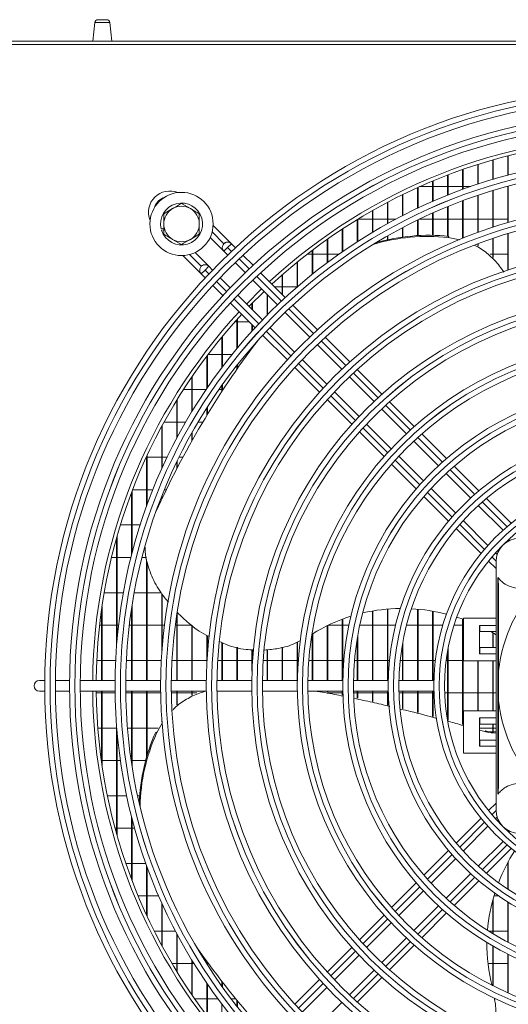
# Model space of a CAD drawing. Extents: x 7398 to 11257, y 15671 to 17810.
# Drawn here: x 9153 to 9290, y 16698 to 16975 of the extents above; entities that cross this region are included whole.
import ezdxf

# ---------------------------------------------------------------- set-up
doc = ezdxf.new("R2010")
doc.units = 0
doc.header["$MEASUREMENT"] = 0
doc.layers.get('0').update_dxf_attribs({"linetype": 'CONTINUOUS'})

msp = doc.modelspace()

# ---------------------------------------------------------------- linework, layer by layer
at = {"color": 7, "linetype": 'Continuous', "lineweight": 15}
for p, q in [((9173.661315, 16974.160221), (9173.054148, 16968.955928)), ((9174.555252, 16974.955928), (9176.953044, 16974.955928)), ((9178.454148, 16968.955928), (9177.84698, 16974.160221)), ((8215.754148, 16968.955928), (10439.554148, 16968.955928)), ((10302.494148, 16967.945928), (9148.494148, 16967.945928)), ((9289.827481, 16931.150752), (9289.827481, 16936.638656)), ((9289.977481, 16931.190562), (9289.977481, 16936.677002)), ((9281.360815, 16928.627393), (9281.360815, 16934.209689)), ((9281.510815, 16928.676908), (9281.510815, 16934.257321)), ((9285.594148, 16929.957555), (9285.594148, 16935.4897)), ((9285.744148, 16930.002153), (9285.744148, 16935.532631)), ((9272.894148, 16925.539938), (9272.894148, 16931.24215)), ((9273.044148, 16925.599752), (9273.044148, 16931.299593)), ((9277.127481, 16927.156355), (9277.127481, 16932.795163)), ((9277.277481, 16927.210934), (9277.277481, 16932.847625)), ((9265.040759, 16927.978428), (9268.660815, 16927.978428)), ((9268.660815, 16923.77297), (9268.660815, 16929.54611)), ((9268.810815, 16923.838216), (9268.810815, 16929.608706)), ((9268.810815, 16927.978428), (9272.894148, 16927.978428)), ((9273.044148, 16927.978428), (9277.127481, 16927.978428)), ((9277.277481, 16927.978428), (9279.442264, 16927.978428)), ((9289.586339, 16927.978428), (9289.827481, 16927.978428)), ((9289.827481, 16917.850947), (9289.827481, 16928.044201)), ((9289.977481, 16917.894815), (9289.977481, 16928.08489)), ((9260.194148, 16919.762744), (9260.194148, 16925.703451)), ((9260.344148, 16919.839561), (9260.344148, 16925.776968)), ((9264.427481, 16921.849514), (9264.427481, 16927.701854)), ((9264.577481, 16921.920416), (9264.577481, 16927.769799)), ((9281.360815, 16915.064865), (9281.360815, 16925.464053)), ((9281.510815, 16915.11964), (9281.510815, 16925.514702)), ((9285.594148, 16916.534865), (9285.594148, 16926.82441)), ((9285.744148, 16916.584099), (9285.744148, 16926.87001)), ((9198.044148, 16923.229431), (9200.544148, 16921.786055)), ((9255.960815, 16917.5048), (9255.960815, 16923.544109)), ((9256.110815, 16917.587829), (9256.110815, 16923.623456)), ((9273.044148, 16913.970467), (9273.044148, 16922.365439)), ((9277.127481, 16913.435559), (9277.127481, 16923.958929)), ((9277.277481, 16913.49608), (9277.277481, 16924.014786)), ((9193.044148, 16920.34268), (9195.544148, 16921.786055)), ((9251.727481, 16915.066596), (9251.727481, 16921.216036)), ((9251.877481, 16915.156183), (9251.877481, 16921.301507)), ((9268.660815, 16914.247904), (9268.660815, 16920.494253)), ((9268.810815, 16914.24429), (9268.810815, 16920.561106)), ((9272.894148, 16913.985838), (9272.894148, 16922.30419)), ((9212.078695, 16911.906781), (9206.934912, 16917.050564)), ((9247.494148, 16912.437581), (9247.494148, 16918.710252)), ((9247.644148, 16912.534128), (9247.644148, 16918.802188)), ((9251.727481, 16918.813428), (9247.662513, 16918.813428)), ((9255.960815, 16918.813428), (9251.877481, 16918.813428)), ((9258.374045, 16918.813428), (9256.110815, 16918.813428)), ((9264.427481, 16914.176722), (9264.427481, 16918.522689)), ((9264.577481, 16914.185001), (9264.577481, 16918.59539)), ((9268.660815, 16918.813428), (9265.029996, 16918.813428)), ((9272.894148, 16918.813428), (9268.810815, 16918.813428)), ((9277.127481, 16918.813428), (9273.044148, 16918.813428)), ((9281.360815, 16918.813428), (9277.277481, 16918.813428)), ((9285.594148, 16918.813428), (9281.510815, 16918.813428)), ((9289.827481, 16918.813428), (9285.744148, 16918.813428)), ((9193.044148, 16916.266098), (9192.311351, 16916.061282)), ((9192.419024, 16915.676046), (9193.044148, 16915.850768)), ((9203.044148, 16914.569177), (9200.544148, 16913.125801)), ((9243.260815, 16909.605437), (9243.260815, 16916.016367)), ((9243.410815, 16909.709415), (9243.410815, 16916.115164)), ((9255.960815, 16912.997888), (9255.960815, 16914.063863)), ((9256.110815, 16913.031375), (9256.110815, 16914.149147)), ((9260.194148, 16913.764963), (9260.194148, 16916.382084)), ((9260.344148, 16913.785514), (9260.344148, 16916.460913)), ((9289.827481, 16904.441873), (9289.827481, 16914.721716)), ((9289.977481, 16904.490768), (9289.977481, 16914.766663)), ((9198.044148, 16911.682426), (9195.544148, 16913.125801)), ((9206.090454, 16913.652382), (9209.946161, 16909.796675)), ((9209.957373, 16911.906779), (9209.957315, 16911.906722)), ((9212.078636, 16911.906722), (9211.017974, 16910.84606)), ((9213.214857, 16910.770501), (9212.078636, 16911.906722)), ((9239.027481, 16906.555673), (9239.027481, 16913.122284)), ((9239.177481, 16906.667638), (9239.177481, 16913.228404)), ((9273.274604, 16913.946039), (9273.054416, 16913.642975)), ((9276.362666, 16912.946332), (9273.054416, 16913.642975)), ((9281.360815, 16911.399203), (9281.360815, 16911.865577)), ((9281.510815, 16911.332309), (9281.510815, 16911.92176)), ((9285.594148, 16908.181465), (9285.594148, 16913.372932)), ((9285.744148, 16908.022835), (9285.744148, 16913.423402)), ((9198.449738, 16908.565175), (9203.5822, 16903.432714)), ((9205.714734, 16905.54282), (9201.847855, 16909.409699)), ((9209.957315, 16909.785401), (9211.017974, 16910.84606)), ((9209.957315, 16909.785401), (9211.036861, 16908.705856)), ((9218.167881, 16905.817476), (9215.337547, 16908.64781)), ((9233.384591, 16908.928428), (9234.794148, 16908.928428)), ((9234.794148, 16903.271098), (9234.794148, 16910.013823)), ((9234.944148, 16903.391713), (9234.944148, 16910.127808)), ((9234.944148, 16908.928428), (9239.027481, 16908.928428)), ((9239.177481, 16908.928428), (9242.29365, 16908.928428)), ((9284.871235, 16908.928428), (9285.594148, 16908.928428)), ((9285.744148, 16908.928428), (9289.827481, 16908.928428)), ((9213.158524, 16906.584193), (9215.987427, 16903.755289)), ((9230.560815, 16899.731107), (9230.560815, 16906.674214)), ((9230.710815, 16899.86117), (9230.710815, 16906.79671)), ((9203.593412, 16905.542818), (9203.593354, 16905.542761)), ((9204.654013, 16904.482099), (9203.593354, 16903.42144)), ((9203.593354, 16903.42144), (9204.729575, 16902.28522)), ((9205.714675, 16905.542761), (9204.654013, 16904.482099)), ((9206.794221, 16904.463215), (9205.714675, 16905.542761)), ((9227.232717, 16896.752641), (9220.290695, 16903.694663)), ((9226.327481, 16897.657876), (9226.327481, 16903.083432)), ((9226.477481, 16897.507876), (9226.477481, 16903.215214)), ((9211.744787, 16899.512649), (9208.915883, 16902.341552)), ((9218.109121, 16901.633596), (9225.047163, 16894.695554)), ((9206.852266, 16900.162529), (9209.6826, 16897.332195)), ((9220.584448, 16899.158269), (9216.341807, 16894.915628)), ((9222.094148, 16891.779049), (9222.094148, 16897.648569)), ((9222.244148, 16891.93117), (9222.244148, 16897.498569)), ((9226.327481, 16899.763428), (9224.221929, 16899.763428)), ((9230.560815, 16899.763428), (9226.477481, 16899.763428)), ((9211.805414, 16895.209381), (9218.747435, 16888.26736)), ((9220.804523, 16890.452913), (9213.86648, 16897.390955)), ((9217.860815, 16893.396621), (9217.860815, 16895.046044)), ((9218.010815, 16893.246621), (9218.010815, 16895.199446)), ((9227.168924, 16892.573793), (9234.107219, 16885.635498)), ((9236.298835, 16887.686522), (9229.355802, 16894.629556)), ((9213.041402, 16889.878428), (9213.627481, 16889.878428)), ((9213.627481, 16882.41667), (9213.627481, 16890.532727)), ((9213.777481, 16882.597113), (9213.777481, 16890.698986)), ((9213.777481, 16889.878428), (9217.136367, 16889.878428)), ((9217.860815, 16887.297549), (9217.860815, 16889.15398)), ((9218.010815, 16887.462836), (9218.010815, 16889.00398)), ((9229.864579, 16881.392857), (9222.926284, 16888.331152)), ((9209.394148, 16877.071181), (9209.394148, 16885.630148)), ((9209.544148, 16877.269436), (9209.544148, 16885.811152)), ((9220.87052, 16886.144274), (9227.813554, 16879.201241)), ((9245.366639, 16878.618719), (9238.422273, 16885.563084)), ((9216.715879, 16880.914446), (9216.495691, 16880.611383)), ((9217.860815, 16882.477549), (9217.860815, 16882.772292)), ((9218.010815, 16882.680465), (9218.010815, 16882.945413)), ((9236.229068, 16883.513648), (9243.167696, 16876.575021)), ((9205.160815, 16871.17213), (9205.160815, 16880.27665)), ((9205.310815, 16871.391886), (9205.310815, 16880.474899)), ((9209.394148, 16880.713428), (9205.49196, 16880.713428)), ((9212.235017, 16880.713428), (9209.544148, 16880.713428)), ((9216.569831, 16880.713428), (9216.112853, 16880.713428)), ((9238.925055, 16872.332381), (9231.986428, 16879.271008)), ((9213.627481, 16876.580407), (9213.627481, 16877.646851)), ((9213.777481, 16876.795451), (9213.777481, 16877.836817)), ((9229.936992, 16877.077803), (9236.881357, 16870.133437)), ((9254.436716, 16869.548642), (9247.490548, 16876.49481)), ((9200.927481, 16864.59262), (9200.927481, 16874.388966)), ((9201.077481, 16864.839271), (9201.077481, 16874.607896)), ((9245.289662, 16874.453055), (9252.228739, 16867.513978)), ((9198.564318, 16870.828428), (9200.927481, 16870.828428)), ((9201.077481, 16870.828428), (9204.927365, 16870.828428)), ((9208.567781, 16870.828428), (9209.394148, 16870.828428)), ((9209.394148, 16870.304263), (9209.394148, 16872.000317)), ((9209.544148, 16870.533794), (9209.544148, 16872.210433)), ((9209.544148, 16870.828428), (9209.73722, 16870.828428)), ((9247.986098, 16863.271337), (9241.047022, 16870.210414)), ((9196.694148, 16857.14017), (9196.694148, 16867.849818)), ((9196.844148, 16857.422178), (9196.844148, 16868.094381)), ((9239.005266, 16868.009528), (9245.951435, 16861.06336)), ((9263.509967, 16860.475391), (9256.561272, 16867.424085)), ((9205.160815, 16863.588347), (9205.160815, 16865.719984)), ((9205.310815, 16863.834571), (9205.310815, 16865.955005)), ((9254.350867, 16865.39185), (9261.290573, 16858.452144)), ((9196.694148, 16861.663428), (9193.102505, 16861.663428)), ((9199.195543, 16861.663428), (9196.844148, 16861.663428)), ((9204.001467, 16861.663428), (9202.669417, 16861.663428)), ((9192.460815, 16848.495881), (9192.460815, 16860.484414)), ((9192.610815, 16848.827977), (9192.610815, 16860.762219)), ((9200.927481, 16856.361064), (9200.927481, 16858.638294)), ((9201.077481, 16856.626868), (9201.077481, 16858.905503)), ((9248.075991, 16858.938804), (9255.024685, 16851.99011)), ((9257.047932, 16854.209504), (9250.108226, 16861.149209)), ((9263.412931, 16856.329786), (9270.353556, 16849.389161)), ((9272.587837, 16851.39752), (9265.635448, 16858.34991)), ((9188.12054, 16851.778428), (9188.227481, 16851.778428)), ((9188.227481, 16838.052527), (9188.227481, 16852.010554)), ((9188.377481, 16838.465127), (9188.377481, 16852.334447)), ((9188.377481, 16851.778428), (9192.460815, 16851.778428)), ((9192.610815, 16851.778428), (9193.986951, 16851.778428)), ((9196.694148, 16848.527106), (9196.694148, 16850.485712)), ((9196.844148, 16848.816393), (9196.844148, 16850.797353)), ((9197.322336, 16851.778428), (9198.407604, 16851.778428)), ((9266.110916, 16845.14652), (9259.17029, 16852.087145)), ((9257.150166, 16849.864629), (9264.102556, 16842.912239)), ((9281.672814, 16842.312544), (9274.714705, 16849.270653)), ((9272.47626, 16847.266457), (9279.418306, 16840.324411)), ((9184.144148, 16824.892623), (9184.144148, 16842.308367)), ((9188.227481, 16842.613428), (9184.260803, 16842.613428)), ((9189.963134, 16842.613428), (9188.377481, 16842.613428)), ((9193.730622, 16842.613428), (9193.198954, 16842.613428)), ((9275.175666, 16836.08177), (9268.233619, 16843.023817)), ((9183.994148, 16824.311235), (9183.994148, 16841.913228)), ((9192.460815, 16839.954648), (9192.460815, 16840.773241)), ((9192.610815, 16840.272929), (9192.610815, 16841.153119)), ((9266.229424, 16840.785371), (9273.187532, 16833.827262)), ((9290.783777, 16833.201581), (9283.8019, 16840.183458)), ((9281.54156, 16838.201157), (9288.500135, 16831.242582)), ((9284.257494, 16826.999941), (9277.298919, 16833.958516)), ((9180.849037, 16832.728428), (9183.994148, 16832.728428)), ((9184.144148, 16832.728428), (9186.413936, 16832.728428)), ((9275.316618, 16831.698177), (9282.298495, 16824.7163)), ((9179.760815, 16798.44543), (9179.760815, 16829.025786)), ((9179.910815, 16800.310175), (9179.910815, 16829.557182)), ((9179.760815, 16823.563428), (9178.336939, 16823.563428)), ((9183.804886, 16823.563428), (9179.910815, 16823.563428)), ((9188.227481, 16823.563428), (9186.899454, 16823.563428)), ((9188.227481, 16788.955928), (9188.227481, 16823.029478)), ((9284.431468, 16822.583327), (9286.544148, 16820.470647)), ((9286.845451, 16824.411985), (9286.38171, 16824.875726)), ((9188.377481, 16788.955928), (9188.377481, 16822.201088)), ((9286.544148, 16752.455928), (9286.544148, 16822.455928)), ((9287.044148, 16817.955928), (9287.044148, 16756.955928)), ((9176.2931, 16813.678428), (9179.760815, 16813.678428)), ((9179.910815, 16813.678428), (9181.684671, 16813.678428)), ((9184.733448, 16813.678428), (9188.227481, 16813.678428)), ((9188.377481, 16813.678428), (9192.260461, 16813.678428)), ((9192.460815, 16796.430009), (9192.460815, 16813.402872)), ((9192.610815, 16798.464408), (9192.610815, 16813.210995)), ((9175.527481, 16788.955928), (9175.527481, 16808.778836)), ((9175.677481, 16788.955928), (9175.677481, 16809.825526)), ((9183.994148, 16788.955928), (9183.994148, 16809.254405)), ((9184.144148, 16788.955928), (9184.144148, 16810.223583)), ((9255.960815, 16788.955928), (9255.960815, 16809.05493)), ((9256.110815, 16788.955928), (9256.110815, 16809.067058)), ((9264.427481, 16788.955928), (9264.427481, 16809.024464)), ((9264.577481, 16788.955928), (9264.577481, 16809.010951)), ((9196.694148, 16788.955928), (9196.694148, 16807.562442)), ((9196.844148, 16788.955928), (9196.844148, 16808.146716)), ((9243.260815, 16788.955928), (9243.260815, 16806.23056)), ((9243.410815, 16788.955928), (9243.410815, 16806.286423)), ((9251.727481, 16788.955928), (9251.727481, 16808.517454)), ((9251.877481, 16788.955928), (9251.877481, 16808.543056)), ((9268.660815, 16788.955928), (9268.660815, 16808.4697)), ((9268.810815, 16788.955928), (9268.810815, 16808.44341)), ((9277.277481, 16806.197339), (9275.491015, 16806.799357)), ((9277.127481, 16776.574572), (9277.127481, 16806.250632)), ((9277.277481, 16776.532959), (9277.277481, 16806.197339)), ((9277.335546, 16806.455928), (9277.335546, 16794.455928)), ((9277.335546, 16806.455928), (9286.544148, 16806.455928)), ((9175.527481, 16804.513428), (9174.991733, 16804.513428)), ((9179.760815, 16804.513428), (9175.677481, 16804.513428)), ((9180.335794, 16804.513428), (9179.910815, 16804.513428)), ((9183.994148, 16804.513428), (9183.356146, 16804.513428)), ((9188.227481, 16804.513428), (9184.144148, 16804.513428)), ((9192.460815, 16804.513428), (9188.377481, 16804.513428)), ((9193.239044, 16804.513428), (9192.610815, 16804.513428)), ((9196.694148, 16804.513428), (9196.263512, 16804.513428)), ((9200.927481, 16804.513428), (9196.844148, 16804.513428)), ((9200.927481, 16788.955928), (9200.927481, 16804.506569)), ((9201.077481, 16788.955928), (9201.077481, 16804.403042)), ((9239.027481, 16788.955928), (9239.027481, 16804.396303)), ((9239.177481, 16788.955928), (9239.177481, 16804.47024)), ((9243.260815, 16804.513428), (9239.265753, 16804.513428)), ((9245.140763, 16804.513428), (9243.410815, 16804.513428)), ((9251.727481, 16804.513428), (9248.205991, 16804.513428)), ((9255.960815, 16804.513428), (9251.877481, 16804.513428)), ((9258.268861, 16804.513428), (9256.110815, 16804.513428)), ((9264.427481, 16804.513428), (9261.361237, 16804.513428)), ((9268.660815, 16804.513428), (9264.577481, 16804.513428)), ((9271.563694, 16804.513428), (9268.810815, 16804.513428)), ((9277.127481, 16804.513428), (9274.705216, 16804.513428)), ((9277.335546, 16804.513428), (9277.277481, 16804.513428)), ((9281.835161, 16804.455928), (9286.544148, 16804.455928)), ((9281.835161, 16796.455928), (9281.835161, 16804.455928)), ((9281.952967, 16802.705928), (9281.952967, 16804.455928)), ((9205.160815, 16794.231715), (9205.160815, 16801.625131)), ((9205.310815, 16796.552839), (9205.310815, 16801.555087)), ((9234.794148, 16788.955928), (9234.794148, 16802.00496)), ((9234.944148, 16788.955928), (9234.944148, 16802.100447)), ((9247.494148, 16788.955928), (9247.494148, 16800.752059)), ((9247.644148, 16788.955928), (9247.644148, 16801.630892)), ((9281.952967, 16802.705928), (9281.874429, 16802.705928)), ((9281.874429, 16802.705928), (9281.874429, 16798.205928)), ((9281.952967, 16802.705928), (9286.544148, 16802.705928)), ((9286.544148, 16801.844702), (9285.035291, 16802.705928)), ((9285.594148, 16798.205928), (9285.594148, 16802.394463)), ((9285.744148, 16798.205928), (9285.744148, 16802.309373)), ((9209.394148, 16788.955928), (9209.394148, 16799.648327)), ((9209.544148, 16788.955928), (9209.544148, 16799.578283)), ((9213.627481, 16788.955928), (9213.627481, 16798.363682)), ((9213.777481, 16788.955928), (9213.777481, 16798.325876)), ((9226.327481, 16788.955928), (9226.327481, 16798.295958)), ((9226.477481, 16788.955928), (9226.477481, 16798.342733)), ((9230.560815, 16788.955928), (9230.560815, 16799.742415)), ((9230.710815, 16792.222974), (9230.710815, 16799.821732)), ((9260.194148, 16788.955928), (9260.194148, 16799.02945)), ((9260.344148, 16788.955928), (9260.344148, 16799.876834)), ((9273.044148, 16777.707397), (9273.044148, 16797.991582)), ((9281.874429, 16798.205928), (9281.952967, 16798.205928)), ((9281.952967, 16796.455928), (9281.952967, 16798.205928)), ((9286.544148, 16798.205928), (9281.952967, 16798.205928)), ((9217.860815, 16791.566969), (9217.860815, 16797.614755)), ((9218.010815, 16794.522268), (9218.010815, 16797.6059)), ((9222.094148, 16788.955928), (9222.094148, 16797.60532)), ((9222.244148, 16788.955928), (9222.244148, 16797.623041)), ((9272.894148, 16777.748314), (9272.894148, 16797.175882)), ((9286.544148, 16796.455928), (9281.835161, 16796.455928)), ((9174.211267, 16794.628428), (9175.527481, 16794.628428)), ((9175.677481, 16794.628428), (9179.527242, 16794.628428)), ((9182.530811, 16794.628428), (9183.994148, 16794.628428)), ((9184.144148, 16794.628428), (9188.227481, 16794.628428)), ((9188.377481, 16794.628428), (9192.353582, 16794.628428)), ((9195.357865, 16794.628428), (9196.694148, 16794.628428)), ((9196.844148, 16794.628428), (9200.927481, 16794.628428)), ((9201.077481, 16794.628428), (9205.160815, 16794.628428)), ((9208.188568, 16794.628428), (9209.394148, 16794.628428)), ((9209.544148, 16794.628428), (9213.627481, 16794.628428)), ((9213.777481, 16794.628428), (9217.860815, 16794.628428)), ((9218.010815, 16794.628428), (9218.017684, 16794.628428)), ((9221.02423, 16794.628428), (9222.094148, 16794.628428)), ((9222.244148, 16794.628428), (9226.327481, 16794.628428)), ((9226.477481, 16794.628428), (9230.560815, 16794.628428)), ((9230.710815, 16794.628428), (9230.858461, 16794.628428)), ((9233.86688, 16794.628428), (9234.794148, 16794.628428)), ((9234.944148, 16794.628428), (9239.027481, 16794.628428)), ((9239.177481, 16794.628428), (9243.260815, 16794.628428)), ((9243.410815, 16794.628428), (9243.708599, 16794.628428)), ((9246.719829, 16794.628428), (9247.494148, 16794.628428)), ((9247.644148, 16794.628428), (9251.727481, 16794.628428)), ((9251.877481, 16794.628428), (9255.960815, 16794.628428)), ((9256.110815, 16794.628428), (9256.573146, 16794.628428)), ((9259.588877, 16794.628428), (9260.194148, 16794.628428)), ((9260.344148, 16794.628428), (9264.427481, 16794.628428)), ((9264.577481, 16794.628428), (9268.660815, 16794.628428)), ((9268.810815, 16794.628428), (9269.481743, 16794.628428)), ((9272.505375, 16794.628428), (9272.894148, 16794.628428)), ((9273.044148, 16794.628428), (9277.127481, 16794.628428)), ((9277.277481, 16794.628428), (9277.335546, 16794.628428)), ((9277.335546, 16794.455928), (9286.544148, 16794.455928)), ((9281.360815, 16780.455928), (9281.360815, 16794.455928)), ((9281.510815, 16780.455928), (9281.510815, 16794.455928)), ((9285.594148, 16780.455928), (9285.594148, 16794.455928)), ((9285.744148, 16780.455928), (9285.744148, 16794.455928)), ((9287.26669, 16791.721949), (9287.26669, 16783.189907)), ((9159.550825, 16788.955928), (9158.044148, 16788.955928)), ((9166.551114, 16788.955928), (9162.550946, 16788.955928)), ((9179.361714, 16788.955928), (9169.551246, 16788.955928)), ((9192.172427, 16788.955928), (9182.36187, 16788.955928)), ((9204.983289, 16788.955928), (9195.172614, 16788.955928)), ((9217.794352, 16788.955928), (9207.983518, 16788.955928)), ((9230.605693, 16788.955928), (9220.794637, 16788.955928)), ((9243.417441, 16788.955928), (9233.60606, 16788.955928)), ((9256.229812, 16788.955928), (9246.417929, 16788.955928)), ((9269.063219, 16788.955928), (9259.230494, 16788.955928)), ((9158.044148, 16785.955928), (9159.550825, 16785.955928)), ((9162.550946, 16785.955928), (9166.551114, 16785.955928)), ((9169.551246, 16785.955928), (9179.361714, 16785.955928)), ((9175.527481, 16785.463428), (9174.057038, 16785.463428)), ((9175.527481, 16766.133021), (9175.527481, 16785.955928)), ((9175.677481, 16765.086331), (9175.677481, 16785.955928)), ((9179.367499, 16785.463428), (9175.677481, 16785.463428)), ((9182.36187, 16785.955928), (9192.172427, 16785.955928)), ((9183.994148, 16785.463428), (9182.367774, 16785.463428)), ((9183.994148, 16765.657451), (9183.994148, 16785.955928)), ((9184.144148, 16764.688274), (9184.144148, 16785.955928)), ((9188.227481, 16785.463428), (9184.144148, 16785.463428)), ((9188.227481, 16767.413051), (9188.227481, 16785.955928)), ((9188.377481, 16767.919442), (9188.377481, 16785.955928)), ((9192.178757, 16785.463428), (9188.377481, 16785.463428)), ((9195.172614, 16785.955928), (9204.983289, 16785.955928)), ((9196.694148, 16785.463428), (9195.179087, 16785.463428)), ((9196.694148, 16782.12711), (9196.694148, 16785.955928)), ((9196.844148, 16782.236273), (9196.844148, 16785.955928)), ((9200.927481, 16785.463428), (9196.844148, 16785.463428)), ((9200.927481, 16784.778164), (9200.927481, 16785.955928)), ((9201.077481, 16784.849384), (9201.077481, 16785.955928)), ((9202.370761, 16785.463428), (9201.077481, 16785.463428)), ((9207.983518, 16785.955928), (9217.794352, 16785.955928)), ((9220.794637, 16785.955928), (9230.605693, 16785.955928)), ((9233.60606, 16785.955928), (9243.417441, 16785.955928)), ((9239.027481, 16785.658265), (9239.027481, 16785.955928)), ((9239.177481, 16785.633917), (9239.177481, 16785.955928)), ((9243.260815, 16785.463428), (9239.177481, 16785.463428)), ((9243.260815, 16784.85866), (9243.260815, 16785.955928)), ((9243.410815, 16784.827189), (9243.410815, 16785.955928)), ((9243.427604, 16785.463428), (9243.410815, 16785.463428)), ((9246.417929, 16785.955928), (9256.229812, 16785.955928)), ((9247.494148, 16785.463428), (9246.428466, 16785.463428)), ((9247.494148, 16783.970479), (9247.494148, 16785.955928)), ((9247.644148, 16783.939008), (9247.644148, 16785.955928)), ((9251.727481, 16785.463428), (9247.644148, 16785.463428)), ((9251.727481, 16783.075697), (9251.727481, 16785.955928)), ((9251.877481, 16783.039547), (9251.877481, 16785.955928)), ((9255.960815, 16785.463428), (9251.877481, 16785.463428)), ((9255.960815, 16782.055461), (9255.960815, 16785.955928)), ((9256.110815, 16782.019311), (9256.110815, 16785.955928)), ((9256.241788, 16785.463428), (9256.110815, 16785.463428)), ((9259.230494, 16785.955928), (9269.063219, 16785.955928)), ((9260.194148, 16785.463428), (9259.242994, 16785.463428)), ((9260.194148, 16781.035224), (9260.194148, 16785.955928)), ((9260.344148, 16780.999074), (9260.344148, 16785.955928)), ((9264.427481, 16785.463428), (9260.344148, 16785.463428)), ((9264.427481, 16779.968512), (9264.427481, 16785.955928)), ((9264.577481, 16779.929178), (9264.577481, 16785.955928)), ((9268.660815, 16785.463428), (9264.577481, 16785.463428)), ((9268.660815, 16778.858413), (9268.660815, 16785.955928)), ((9268.810815, 16778.819078), (9268.810815, 16785.955928)), ((9269.077802, 16785.463428), (9268.810815, 16785.463428)), ((9272.894148, 16785.463428), (9272.079606, 16785.463428)), ((9277.127481, 16785.463428), (9273.044148, 16785.463428)), ((9281.360815, 16785.463428), (9277.277481, 16785.463428)), ((9285.594148, 16785.463428), (9281.510815, 16785.463428)), ((9286.544148, 16785.463428), (9285.744148, 16785.463428)), ((9192.460815, 16777.308716), (9192.460815, 16778.481848)), ((9277.335546, 16768.455928), (9277.335546, 16780.455928)), ((9277.335546, 16780.455928), (9286.544148, 16780.455928)), ((9286.544148, 16778.455928), (9281.835161, 16778.455928)), ((9281.835161, 16778.455928), (9281.835161, 16770.455928)), ((9281.952967, 16778.455928), (9281.952967, 16776.705928)), ((9174.502867, 16775.578428), (9175.527481, 16775.578428)), ((9175.677481, 16775.578428), (9179.760815, 16775.578428)), ((9179.760815, 16745.886071), (9179.760815, 16776.466426)), ((9182.839117, 16775.578428), (9183.994148, 16775.578428)), ((9184.144148, 16775.578428), (9188.227481, 16775.578428)), ((9188.377481, 16775.578428), (9191.466197, 16775.578428)), ((9192.64167, 16776.937227), (9191.040373, 16774.151528)), ((9281.952967, 16776.705928), (9281.874429, 16776.705928)), ((9281.874429, 16776.705928), (9281.874429, 16772.205928)), ((9281.874429, 16775.578428), (9285.594148, 16775.578428)), ((9286.544148, 16776.705928), (9281.952967, 16776.705928)), ((9285.594148, 16774.514507), (9285.594148, 16776.705928)), ((9285.744148, 16774.515566), (9285.744148, 16776.705928)), ((9285.744148, 16775.578428), (9286.544148, 16775.578428)), ((9179.910815, 16745.354675), (9179.910815, 16774.601682)), ((9190.820185, 16774.454591), (9191.040373, 16774.151528)), ((9283.730064, 16774.500865), (9281.874429, 16775.015667)), ((9283.509875, 16774.803928), (9283.730064, 16774.500865)), ((9281.835161, 16770.455928), (9286.544148, 16770.455928)), ((9281.874429, 16772.205928), (9281.952967, 16772.205928)), ((9281.952967, 16772.205928), (9281.952967, 16770.455928)), ((9281.952967, 16772.205928), (9286.544148, 16772.205928)), ((9277.335546, 16768.455928), (9286.544148, 16768.455928)), ((9175.527481, 16766.413428), (9175.488541, 16766.413428)), ((9179.760815, 16766.413428), (9175.677481, 16766.413428)), ((9180.850638, 16766.413428), (9179.910815, 16766.413428)), ((9183.994148, 16766.413428), (9183.881777, 16766.413428)), ((9187.947307, 16766.413428), (9184.144148, 16766.413428)), ((9177.181662, 16756.528428), (9179.760815, 16756.528428)), ((9179.910815, 16756.528428), (9182.606169, 16756.528428)), ((9185.674678, 16756.528428), (9186.276351, 16756.528428)), ((9286.544148, 16754.44121), (9284.431468, 16752.32853)), ((9183.994148, 16732.998629), (9183.994148, 16750.600622)), ((9184.144148, 16732.60349), (9184.144148, 16750.019234)), ((9282.298495, 16750.195557), (9275.316618, 16743.21368)), ((9277.298919, 16740.95334), (9284.257494, 16747.911915)), ((9286.38171, 16750.036131), (9286.845451, 16750.499872)), ((9179.760815, 16747.363428), (9179.354567, 16747.363428)), ((9183.994148, 16747.363428), (9179.910815, 16747.363428)), ((9184.861371, 16747.363428), (9184.144148, 16747.363428)), ((9288.500135, 16743.669275), (9281.54156, 16736.7107)), ((9273.187532, 16741.084594), (9266.229424, 16734.126485)), ((9283.8019, 16734.728399), (9290.783777, 16741.710276)), ((9182.379295, 16737.478428), (9183.994148, 16737.478428)), ((9184.144148, 16737.478428), (9188.004991, 16737.478428)), ((9188.227481, 16722.901302), (9188.227481, 16736.859329)), ((9268.233619, 16731.88804), (9275.175666, 16738.830087)), ((9289.711466, 16737.478428), (9289.827481, 16737.478428)), ((9289.827481, 16730.210358), (9289.827481, 16737.696611)), ((9289.977481, 16730.110503), (9289.977481, 16737.975025)), ((9188.377481, 16722.577409), (9188.377481, 16736.44673)), ((9279.418306, 16734.587446), (9272.47626, 16727.645399)), ((9264.102556, 16731.999618), (9257.150166, 16725.047228)), ((9274.714705, 16725.641204), (9281.672814, 16732.599313)), ((9259.17029, 16722.824711), (9266.110916, 16729.765337)), ((9188.227481, 16728.313428), (9185.853555, 16728.313428)), ((9191.622446, 16728.313428), (9188.377481, 16728.313428)), ((9192.460815, 16714.427443), (9192.460815, 16726.415976)), ((9192.610815, 16714.149638), (9192.610815, 16726.08388)), ((9285.594148, 16717.72009), (9285.594148, 16727.028279)), ((9285.744148, 16717.629002), (9285.744148, 16727.573817)), ((9287.280026, 16728.313428), (9285.958341, 16728.313428)), ((9289.827481, 16715.313181), (9289.827481, 16726.636233)), ((9289.977481, 16715.23392), (9289.977481, 16726.542237)), ((9255.024685, 16722.921747), (9248.075991, 16715.973053)), ((9270.353556, 16725.522696), (9263.412931, 16718.582071)), ((9265.635448, 16716.561947), (9272.587837, 16723.514336)), ((9250.108226, 16713.762647), (9257.047932, 16720.702353)), ((9190.380775, 16718.428428), (9192.460815, 16718.428428)), ((9192.610815, 16718.428428), (9196.347829, 16718.428428)), ((9196.694148, 16707.062039), (9196.694148, 16717.771686)), ((9196.844148, 16706.817476), (9196.844148, 16717.489679)), ((9284.451788, 16718.428428), (9285.594148, 16718.428428)), ((9285.744148, 16718.428428), (9289.827481, 16718.428428)), ((9261.290573, 16716.459712), (9254.350867, 16709.520006)), ((9245.951435, 16713.848496), (9239.005266, 16706.902328)), ((9256.561272, 16707.487771), (9263.509967, 16714.436466)), ((9285.594148, 16703.082947), (9285.594148, 16714.230748)), ((9285.744148, 16703.007645), (9285.744148, 16714.143995)), ((9289.827481, 16701.082964), (9289.827481, 16711.934964)), ((9289.977481, 16701.016751), (9289.977481, 16711.859245)), ((9196.694148, 16709.263428), (9195.371871, 16709.263428)), ((9200.927481, 16709.263428), (9196.844148, 16709.263428)), ((9200.927481, 16700.522891), (9200.927481, 16710.319237)), ((9201.077481, 16700.30396), (9201.077481, 16710.072586)), ((9201.574195, 16709.263428), (9201.077481, 16709.263428)), ((9204.757489, 16710.456723), (9204.977677, 16710.15366)), ((9205.160815, 16709.263428), (9205.11527, 16709.263428)), ((9205.160815, 16709.191872), (9205.160815, 16709.901922)), ((9205.310815, 16708.956852), (9205.310815, 16709.696224)), ((9205.627469, 16709.263428), (9205.310815, 16709.263428)), ((9241.047022, 16704.701443), (9247.986098, 16711.640519)), ((9285.594148, 16709.263428), (9284.261744, 16709.263428)), ((9289.827481, 16709.263428), (9285.744148, 16709.263428)), ((9252.228739, 16707.397878), (9245.289662, 16700.458802)), ((9205.160815, 16694.635207), (9205.160815, 16703.739726)), ((9205.310815, 16694.436958), (9205.310815, 16703.519971)), ((9209.394148, 16702.91154), (9209.394148, 16704.259366)), ((9209.544148, 16702.701423), (9209.544148, 16704.065393)), ((9236.881357, 16704.778419), (9229.936992, 16697.834054)), ((9247.490548, 16698.417047), (9254.436716, 16705.363215)), ((9231.986428, 16695.640849), (9238.925055, 16702.579476)), ((9201.717769, 16699.378428), (9205.160815, 16699.378428)), ((9205.310815, 16699.378428), (9208.248196, 16699.378428)), ((9211.992736, 16699.378428), (9213.262715, 16699.378428)), ((9213.627481, 16697.265006), (9213.627481, 16698.930844)), ((9213.777481, 16697.07504), (9213.777481, 16698.747397)), ((9243.167696, 16698.336835), (9236.229068, 16691.398208)), ((9286.089221, 16699.378428), (9286.34455, 16699.378428)), ((9209.394148, 16689.281708), (9209.394148, 16697.840675))]:
    msp.add_line(p, q, dxfattribs=at)
at = {"color": 8, "linetype": 'Continuous', "lineweight": 15}
for p, q in [((9173.661315, 16974.160221), (9177.84698, 16974.160221)), ((9209.957373, 16911.906779), (9206.655701, 16915.208451)), ((9200.291807, 16908.844423), (9203.593412, 16905.542818)), ((9211.017974, 16910.84606), (9212.121131, 16909.742903)), ((9214.243222, 16907.620812), (9217.072721, 16904.791312)), ((9205.75717, 16903.378941), (9204.654013, 16904.482099)), ((9210.70876, 16898.427351), (9207.879261, 16901.25685)), ((9219.194881, 16902.669152), (9226.13458, 16895.729453)), ((9219.770619, 16889.365492), (9212.83092, 16896.305191)), ((9228.256893, 16893.60714), (9235.197161, 16886.666872)), ((9228.8332, 16880.302911), (9221.892932, 16887.243179)), ((9237.319672, 16884.544361), (9244.260688, 16877.603345)), ((9237.896727, 16871.239384), (9230.955711, 16878.1804)), ((9246.383463, 16875.48057), (9253.325492, 16868.538541)), ((9246.961531, 16862.17458), (9240.019503, 16869.116609)), ((9255.448631, 16866.415402), (9262.392078, 16859.471956)), ((9256.028117, 16853.107994), (9249.08467, 16860.051441)), ((9264.515735, 16857.348298), (9271.461255, 16850.402778)), ((9265.097294, 16844.038817), (9258.151775, 16850.984337)), ((9273.585691, 16848.278342), (9280.534416, 16841.329617)), ((9274.170456, 16834.965656), (9267.22173, 16841.914381)), ((9282.660094, 16839.203939), (9289.62835, 16832.235683)), ((9283.264389, 16825.871722), (9276.296134, 16832.839977)), ((9286.545542, 16822.590569), (9285.39224, 16823.743871)), ((9285.392244, 16751.167981), (9286.545543, 16752.32128)), ((9276.296137, 16742.071875), (9283.264393, 16749.04013)), ((9289.628354, 16742.67617), (9282.660099, 16735.707914)), ((9267.221734, 16732.997471), (9274.170459, 16739.946197)), ((9280.534421, 16733.582236), (9273.585695, 16726.63351)), ((9258.151778, 16723.927516), (9265.097298, 16730.873036)), ((9271.46126, 16724.509075), (9264.51574, 16717.563555)), ((9249.084674, 16714.860411), (9256.028121, 16721.803858)), ((9262.392082, 16715.439897), (9255.448635, 16708.496451)), ((9240.019506, 16705.795244), (9246.961535, 16712.737273)), ((9253.325496, 16706.373312), (9246.383468, 16699.431283)), ((9230.955715, 16696.731452), (9237.896731, 16703.672468))]:
    msp.add_line(p, q, dxfattribs=at)
at = {"color": 7, "linetype": 'Continuous', "lineweight": 15, "flags": 128}
for points in [[(9221.291688, 16898.451029), (9217.208823, 16894.374266), (9217.049047, 16894.208388)], [(9216.715879, 16880.914446), (9217.81247, 16882.412059), (9219.319453, 16884.432817)], [(9204.757489, 16710.456723), (9203.672039, 16711.962431), (9202.215868, 16714.020106)]]:
    msp.add_lwpolyline(points, dxfattribs=at)
at = {"color": 7, "linetype": 'Continuous', "lineweight": 15}
for centre, radius in [((9328.044148, 16787.455928), 168.5), ((9328.044148, 16787.455928), 167.001), ((9328.044148, 16787.455928), 166.999), ((9328.044148, 16787.455928), 165.5), ((9328.044148, 16787.455928), 161.5), ((9328.044148, 16787.455928), 160.001), ((9328.044148, 16787.455928), 159.999), ((9328.044148, 16787.455928), 158.5), ((9328.044148, 16787.455928), 148.69), ((9328.044148, 16787.455928), 147.191), ((9328.044148, 16787.455928), 147.189), ((9328.044148, 16787.455928), 145.69), ((9198.044148, 16917.455928), 8.9), ((9328.044148, 16787.455928), 135.88), ((9328.044148, 16787.455928), 134.381), ((9328.044148, 16787.455928), 134.379), ((9328.044148, 16787.455928), 132.88), ((9328.044148, 16787.455928), 123.07), ((9328.044148, 16787.455928), 121.571), ((9328.044148, 16787.455928), 121.569), ((9328.044148, 16787.455928), 120.07), ((9328.044148, 16787.455928), 110.26), ((9328.044148, 16787.455928), 108.761), ((9328.044148, 16787.455928), 108.759), ((9328.044148, 16787.455928), 107.26), ((9328.044148, 16787.455928), 97.45), ((9328.044148, 16787.455928), 95.951), ((9328.044148, 16787.455928), 95.949), ((9328.044148, 16787.455928), 94.45), ((9328.044148, 16787.455928), 84.64), ((9328.044148, 16787.455928), 83.141), ((9328.044148, 16787.455928), 83.139), ((9328.044148, 16787.455928), 81.64), ((9328.044148, 16787.455928), 71.83), ((9328.044148, 16787.455928), 70.331), ((9328.044148, 16787.455928), 70.329), ((9328.044148, 16787.455928), 68.83), ((9328.044148, 16787.455928), 59), ((9328.044148, 16787.455928), 57.501), ((9328.044148, 16787.455928), 57.499), ((9328.044148, 16787.455928), 56)]:
    msp.add_circle(centre, radius, dxfattribs=at)
for centre, radius, start, end in [((9174.555252, 16974.055928), 0.9, 90, 173.34557495), ((9176.953044, 16974.055928), 0.9, 6.65442505, 90), ((9328.044148, 16787.455928), 155, 90.55448394, 132.78154459), ((9328.044148, 16787.455928), 154, 90.5580846, 132.76713176), ((9194.754579, 16920.745616), 6, 67.72433166, 202.27360376), ((9198.044148, 16917.455928), 5.9, 197.55822984, 193.67302589), ((9198.044148, 16917.455928), 5, 60, 120), ((9198.044148, 16917.455928), 5, 120, 180), ((9198.044148, 16917.455928), 5, 0, 60), ((9198.044148, 16917.455928), 5, 180, 240), ((9198.044148, 16917.455928), 5, 300, 0), ((9267.461615, 16861.786672), 52.482286, 83.64081519, 106.33847529), ((9198.044148, 16917.455928), 5, 240, 300), ((9211.017976, 16910.846062), 1.5, 45.00000001, 225.00000001), ((9211.018035, 16910.846121), 1.5, 45, 135.00010917), ((9267.241308, 16861.528008), 52.438173, 83.63531324, 106.98202745), ((9204.654015, 16904.482101), 1.5, 45.00000001, 225.00000001), ((9204.654074, 16904.48216), 1.5, 45, 135.00010917), ((9328.044148, 16787.455928), 155, 137.21845541, 179.44551606), ((9328.044148, 16787.455928), 154, 137.23286824, 179.4419154), ((9419.316649, 16733.2713), 250.689553, 142.89814573, 155.71022463), ((9293.044148, 16822.455928), 6.5, 90, 180), ((9328.044148, 16787.455928), 41, 95.97239492, 174.02760508), ((9293.044148, 16822.455928), 7.5, 216.86989765, 218.2474996), ((9259.946128, 16760.871222), 48.349054, 90.42158703, 103.05639043), ((9259.888132, 16757.88824), 51.336519, 75.66445574, 86.83645058), ((9259.119604, 16763.874134), 45.229279, 107.24905228, 122.53572775), ((9158.044148, 16787.455928), 1.5, 90, 270), ((9328.044148, 16787.455928), 155, 180.55448394, 222.78154459), ((9328.044148, 16787.455928), 154, 180.5580846, 222.76713176), ((9328.044148, 16787.455928), 41, 185.97239492, 264.02760508), ((9238.630378, 16752.807978), 52.482286, 155.64081519, 178.33847529), ((9238.808303, 16752.518523), 52.438173, 155.63531324, 178.98202745), ((9285.620452, 16782.343571), 7.82948, 254.36144622, 276.77534699), ((9285.838108, 16782.024602), 7.81348, 254.34787884, 275.18441613), ((9293.044148, 16752.455928), 7.5, 141.7525004, 143.13010235), ((9293.044148, 16752.455928), 6.5, 180, 270), ((9335.103324, 16713.498787), 51.336519, 147.66445574, 158.83645058), ((9332.281769, 16714.47637), 48.346489, 162.42141049, 175.09675038), ((9329.158161, 16714.616813), 45.21454, 179.24779013, 194.85530275), ((9407.465132, 16857.270655), 250.28895, 214.89328468, 222.07024892)]:
    msp.add_arc(centre, radius, start, end, dxfattribs=at)
at = {"color": 8, "linetype": 'Continuous', "lineweight": 15}
msp.add_arc((9194.754577, 16920.745614), 4.5, 108.02958051, 161.968425, dxfattribs=at)
at = {"color": 7, "linetype": 'Continuous', "lineweight": 15}
for points, knots in [([(9195.544148, 16921.786055), (9195.603413, 16921.820272), (9196.447634, 16922.307683), (9197.274929, 16922.785322), (9198.044148, 16923.229431)], [0, 0, 0, 0, 0.0702005767, 1, 1, 1, 1]), ([(9193.044148, 16917.455928), (9193.044148, 16917.694651), (9193.044148, 16918.671558), (9193.044148, 16919.62342), (9193.044148, 16920.34268)], [0, 0, 0, 0, 0.2443658278, 1, 1, 1, 1]), ([(9200.544148, 16921.786055), (9200.603413, 16921.751839), (9201.447634, 16921.264428), (9202.274929, 16920.786788), (9203.044148, 16920.34268)], [0, 0, 0, 0, 0.0702005767, 1, 1, 1, 1]), ([(9203.044148, 16920.34268), (9203.044148, 16919.62342), (9203.044148, 16918.671558), (9203.044148, 16917.694651), (9203.044148, 16917.455928)], [0, 0, 0, 0, 0.7556341722, 1, 1, 1, 1]), ([(9193.044148, 16914.569177), (9193.044148, 16914.782533), (9193.044148, 16915.722833), (9193.044148, 16916.700272), (9193.044148, 16917.455928)], [0, 0, 0, 0, 0.2269026028, 1, 1, 1, 1]), ([(9203.044148, 16917.455928), (9203.044148, 16916.700272), (9203.044148, 16915.722833), (9203.044148, 16914.782533), (9203.044148, 16914.569177)], [0, 0, 0, 0, 0.7730973972, 1, 1, 1, 1]), ([(9195.544148, 16913.125801), (9195.484883, 16913.160018), (9194.640662, 16913.647429), (9193.813367, 16914.125068), (9193.044148, 16914.569177)], [0, 0, 0, 0, 0.0702005767, 1, 1, 1, 1]), ([(9200.544148, 16913.125801), (9200.484883, 16913.091585), (9199.640662, 16912.604174), (9198.813367, 16912.126534), (9198.044148, 16911.682426)], [0, 0, 0, 0, 0.0702005767, 1, 1, 1, 1]), ([(9288.691743, 16903.901515), (9288.310143, 16904.484763), (9287.187668, 16906.200388), (9284.763384, 16908.624013), (9282.369877, 16910.588036), (9280.829949, 16911.241121), (9280.535543, 16911.365979)], [0, 0, 0, 0, 0.18768656143, 0.55207933279, 0.91436598554, 1, 1, 1, 1]), ([(9297.687095, 16828.346008), (9298.002571, 16828.074948), (9298.63288, 16827.533378), (9299.643396, 16826.177583), (9300.438364, 16824.296027), (9300.651053, 16821.879946), (9300.083379, 16819.505358), (9298.795878, 16817.459112), (9297.02393, 16815.964543), (9294.942801, 16815.089197), (9292.77559, 16814.86342), (9290.498946, 16815.268824), (9288.427602, 16816.383587), (9287.587335, 16817.326689), (9287.154068, 16817.812981)], [0, 0, 0, 0, 0.0770393107, 0.1539218514, 0.2489988432, 0.3298665263, 0.4110780009, 0.4842470769, 0.5553989702, 0.6264508034, 0.6979706272, 0.7731220589, 0.8830149911, 1, 1, 1, 1]), ([(9194.359604, 16810.973968), (9193.648647, 16811.838069), (9191.790495, 16814.096477), (9189.804764, 16817.802007), (9188.393173, 16821.754543), (9187.753772, 16824.549674), (9187.82457, 16826.103719), (9187.8429, 16826.506072)], [0, 0, 0, 0, 0.1917225979, 0.5010847025, 0.7203051353, 0.9275850995, 1, 1, 1, 1]), ([(9287.26669, 16791.721949), (9287.265534, 16793.483094), (9287.263223, 16797.004281), (9287.255008, 16801.706305), (9287.243408, 16805.798425), (9287.229025, 16809.282479), (9287.209125, 16812.611145), (9287.184607, 16815.548928), (9287.163591, 16817.106974), (9287.154068, 16817.812981)], [0, 0, 0, 0, 0.1875256218, 0.374933671, 0.5037969914, 0.6325628955, 0.7626302155, 0.8924392306, 1, 1, 1, 1]), ([(9205.797734, 16801.327714), (9205.524029, 16801.452423), (9203.443823, 16802.400229), (9200.360879, 16804.685213), (9197.895222, 16807.112148), (9196.844148, 16808.146716)], [0, 0, 0, 0, 0.0799727102, 0.6078053617, 1, 1, 1, 1]), ([(9218.355542, 16797.585549), (9217.641896, 16797.614668), (9214.961105, 16797.724056), (9211.654531, 16798.533096), (9209.294733, 16799.683463), (9208.74477, 16799.951562)], [0, 0, 0, 0, 0.2176706349, 0.8176741474, 1, 1, 1, 1]), ([(9231.498616, 16800.238309), (9230.997543, 16799.960546), (9229.09872, 16798.90796), (9225.666522, 16797.89849), (9222.690819, 16797.635849), (9221.353268, 16797.517794)], [0, 0, 0, 0, 0.16482188722, 0.6245951426, 1, 1, 1, 1]), ([(9204.944278, 16785.955928), (9204.336771, 16785.78997), (9202.423997, 16785.267438), (9199.432577, 16783.734648), (9196.824595, 16782.067281), (9195.727788, 16780.804672), (9195.518234, 16780.563442)], [0, 0, 0, 0, 0.17273458504, 0.54386593527, 0.91285221921, 1, 1, 1, 1]), ([(9243.563049, 16784.538383), (9242.74785, 16784.715466), (9240.102766, 16785.290048), (9237.409781, 16785.683639), (9235.546758, 16785.955928)], [0, 0, 0, 0, 0.3081939333, 1, 1, 1, 1]), ([(9256.619041, 16781.64683), (9254.994958, 16782.050822), (9251.690182, 16782.872889), (9248.341045, 16783.549289), (9246.637792, 16783.893282)], [0, 0, 0, 0, 0.4914349792, 1, 1, 1, 1]), ([(9287.154068, 16757.098876), (9287.156776, 16757.283884), (9287.169747, 16758.170098), (9287.190037, 16760.001346), (9287.216127, 16763.252516), (9287.2379, 16767.414415), (9287.253671, 16772.49174), (9287.263113, 16777.770153), (9287.265497, 16781.382905), (9287.26669, 16783.189907)], [0, 0, 0, 0, 0.0295199354, 0.141404264, 0.2534835074, 0.4341464875, 0.6152926308, 0.8075795115, 1, 1, 1, 1]), ([(9269.887991, 16778.291289), (9267.417279, 16778.958473), (9264.029294, 16779.873355), (9260.608166, 16780.68809), (9259.681919, 16780.908674)], [0, 0, 0, 0, 0.7292570849, 1, 1, 1, 1]), ([(9277.335546, 16776.274873), (9275.947051, 16776.670375), (9274.51392, 16777.078591), (9273.07031, 16777.456806), (9273.025347, 16777.468586)], [0, 0, 0, 0, 0.968853569, 1, 1, 1, 1]), ([(9287.154068, 16757.098876), (9287.420476, 16757.40928), (9287.960447, 16758.038428), (9289.314718, 16759.052157), (9291.203949, 16759.850037), (9293.620155, 16760.06286), (9295.994712, 16759.495153), (9298.040965, 16758.20766), (9299.535533, 16756.43571), (9300.410879, 16754.354582), (9300.636656, 16752.187371), (9300.231252, 16749.910727), (9299.11649, 16747.839383), (9298.173387, 16746.999115), (9297.687095, 16746.565849)], [0, 0, 0, 0, 0.0759425349, 0.1539252287, 0.249001841, 0.3298692013, 0.4110803517, 0.4842491356, 0.555400745, 0.6264522945, 0.6979718328, 0.7731229645, 0.8830154581, 1, 1, 1, 1]), ([(9286.057906, 16699.558428), (9286.165352, 16699.005054), (9286.577412, 16696.882831), (9286.476175, 16693.317697), (9285.807051, 16690.40827), (9285.50651, 16689.101482)], [0, 0, 0, 0, 0.1626875675, 0.6239157944, 1, 1, 1, 1])]:
    msp.add_open_spline(points, degree=3, knots=knots, dxfattribs=at)

doc.saveas('drawing.dxf')
